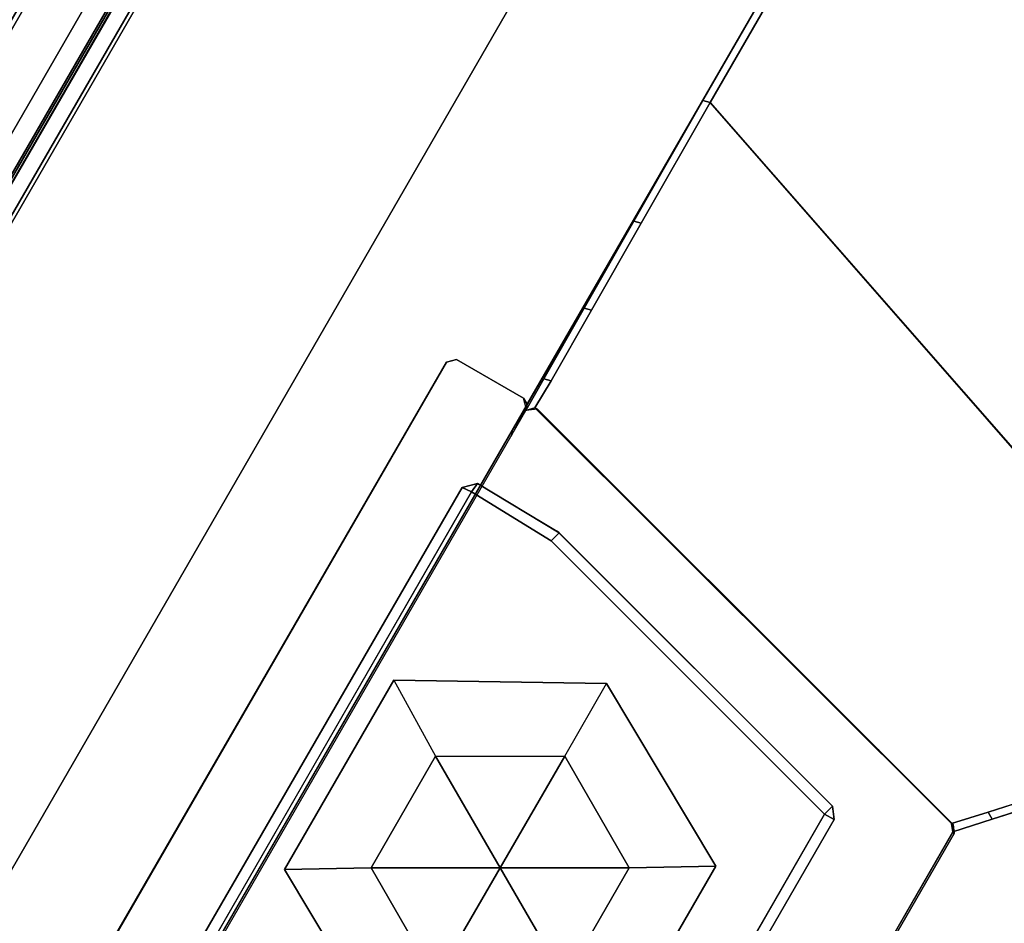
# Model space of a CAD drawing. Units: inches. Extents: x -91 to 91, y -66 to 66.
# Drawn here: x -89 to -86, y -54 to -51 of the extents above; entities that cross this region are included whole.
import ezdxf

# ---------------------------------------------------------------- set-up
doc = ezdxf.new("R2010")
doc.units = ezdxf.units.IN
doc.header["$MEASUREMENT"] = 0
for name, color, linetype in [('TERRITORY-FABRIC', 5, 'Continuous'), ('WKSURF-GLIDE', 6, 'Continuous'), ('WKSURF-LAM', 6, 'Continuous'), ('WKSURF-LEGFACE', 6, 'Continuous'), ('WKSURF-SUPPORT', 6, 'Continuous')]:
    doc.layers.add(name, color=color, linetype=linetype)

# ---------------------------------------------------------------- blocks, each defined once
blk = doc.blocks.new('VFTS40_2460LF_0T')
at = {"layer": 'WKSURF-LAM'}
for points, invisible_edges in [([(89.305, -52.5256, -1.1719), (69.3864, -64.0256, -1.1719), (50.8964, -32, -1.1719), (59.5567, -1, -1.1719)], 4), ([(50.8964, -32), (69.3864, -64.0256), (89.305, -52.5256), (59.5567, -1)], 8)]:
    blk.add_3dface(points, dxfattribs=dict(at, invisible_edges=invisible_edges))
blk.add_3dface([(59.5567, -1, -1.1719), (59.5567, -1), (89.305, -52.5256), (89.305, -52.5256, -1.1719)], dxfattribs=at)
blk = doc.blocks.new('VFT353_CA4260R_0T')
at = {"layer": 'TERRITORY-FABRIC'}
for points, invisible_edges in [([(58.4333, 1.695, 40.4344), (1.5661, 1.695, 40.4344), (1.9658, 1.695, 40.8341), (58.0343, 1.695, 40.8334)], 11), ([(1.5661, 1.695, 20.4976), (1.5661, 1.695, 40.4344), (58.4333, 1.695, 40.4344), (58.4333, 1.695, 20.4976)], 10), ([(58.0343, 1.695, 20.0985), (1.9658, 1.695, 20.0978), (1.5661, 1.695, 20.4976), (58.4333, 1.695, 20.4976)], 14), ([(58.0343, 0.945, 40.8334), (1.9658, 0.945, 40.8341), (1.5661, 0.945, 40.4344), (58.4333, 0.945, 40.4344)], 14), ([(58.4333, 0.945, 20.4976), (58.4333, 0.945, 40.4344), (1.5661, 0.945, 40.4344), (1.5661, 0.945, 20.4976)], 10), ([(58.4333, 0.945, 20.4976), (1.5661, 0.945, 20.4976), (1.9658, 0.945, 20.0978), (58.0343, 0.945, 20.0985)], 11)]:
    blk.add_3dface(points, dxfattribs=dict(at, invisible_edges=invisible_edges))
for points in [[(58.0343, 1.695, 40.8334), (1.9658, 1.695, 40.8341), (1.9658, 1.6849, 40.843), (58.0343, 1.6849, 40.8423)], [(58.0343, 1.695, 40.8334), (1.9658, 1.695, 40.8341), (1.9658, 1.6849, 40.843), (58.0343, 1.6849, 40.8423)], [(58.0343, 1.6849, 20.0897), (1.9658, 1.6849, 20.089), (1.9658, 1.695, 20.0978), (58.0343, 1.695, 20.0985)], [(58.0343, 1.6849, 20.0897), (1.9658, 1.6849, 20.089), (1.9658, 1.695, 20.0978), (58.0343, 1.695, 20.0985)], [(58.0343, 1.6849, 40.8423), (1.9658, 1.6849, 40.843), (1.9659, 1.575, 40.843), (58.0343, 1.5748, 40.8423)], [(58.0343, 1.6849, 40.8423), (1.9658, 1.6849, 40.843), (1.9659, 1.575, 40.843), (58.0343, 1.5748, 40.8423)], [(58.0343, 1.5748, 20.0897), (1.9659, 1.575, 20.089), (1.9658, 1.6849, 20.089), (58.0343, 1.6849, 20.0897)], [(58.0343, 1.5748, 20.0897), (1.9659, 1.575, 20.089), (1.9658, 1.6849, 20.089), (58.0343, 1.6849, 20.0897)], [(57.7573, 1.6421, 40.857), (2.2421, 1.6421, 40.857), (1.3588, 1.4348, 42.2629), (58.6407, 1.4348, 42.2629)], [(58.6407, 1.4348, 18.669), (1.3588, 1.4348, 18.669), (2.2421, 1.6421, 20.0749), (57.7573, 1.6421, 20.0749)], [(2.2422, 1.6406, 40.8512), (2.2421, 1.6421, 40.857), (57.7573, 1.6421, 40.857), (57.7573, 1.6406, 40.8512)], [(57.7573, 1.6406, 20.0807), (57.7573, 1.6421, 20.0749), (2.2421, 1.6421, 20.0749), (2.2422, 1.6406, 20.0807)], [(57.7573, 1.635, 40.8449), (2.2422, 1.635, 40.8449), (2.2422, 1.6406, 40.8512), (57.7573, 1.6406, 40.8512)], [(57.7573, 1.6406, 20.0807), (2.2422, 1.6406, 20.0807), (2.2422, 1.635, 20.087), (57.7573, 1.635, 20.087)], [(2.2422, 1.6297, 40.843), (2.2422, 1.635, 40.8449), (57.7573, 1.635, 40.8449), (57.7573, 1.6297, 40.843)], [(57.7573, 1.6297, 20.0889), (57.7573, 1.635, 20.087), (2.2422, 1.635, 20.087), (2.2422, 1.6297, 20.0889)], [(57.7573, 1.5748, 40.8421), (2.2422, 1.5748, 40.8421), (2.2422, 1.6297, 40.843), (57.7573, 1.6297, 40.843)], [(57.7573, 1.6297, 20.0889), (2.2422, 1.6297, 20.0889), (2.2422, 1.5748, 20.0898), (57.7573, 1.5748, 20.0898)], [(1.3588, 1.4348, 42.2629), (1.3588, 1.4216, 42.2938), (58.6407, 1.4216, 42.2938), (58.6407, 1.4348, 42.2629)], [(58.6407, 1.4348, 18.669), (58.6407, 1.4216, 18.6381), (1.3588, 1.4216, 18.6381), (1.3588, 1.4348, 18.669)], [(58.6407, 1.4216, 42.2938), (1.3588, 1.4216, 42.2938), (1.3588, 1.3997, 42.3181), (58.6407, 1.3997, 42.3181)], [(58.6407, 1.3997, 18.6139), (1.3588, 1.3997, 18.6139), (1.3588, 1.4216, 18.6381), (58.6407, 1.4216, 18.6381)], [(1.3588, 1.3997, 42.3181), (1.3588, 1.3713, 42.3339), (58.6407, 1.3713, 42.3339), (58.6407, 1.3997, 42.3181)], [(58.6407, 1.3997, 18.6139), (58.6407, 1.3713, 18.598), (1.3588, 1.3713, 18.598), (1.3588, 1.3997, 18.6139)], [(58.6407, 1.3713, 42.3339), (1.3588, 1.3713, 42.3339), (1.3588, 1.3355, 42.34), (58.6407, 1.3355, 42.34)], [(58.6407, 1.3355, 18.592), (1.3588, 1.3355, 18.592), (1.3588, 1.3713, 18.598), (58.6407, 1.3713, 18.598)], [(1.3588, 1.3355, 42.34), (1.3588, 1.3302, 42.3369), (58.6407, 1.3302, 42.3369), (58.6407, 1.3355, 42.34)], [(58.6407, 1.3355, 18.592), (58.6407, 1.3302, 18.595), (1.3588, 1.3302, 18.595), (1.3588, 1.3355, 18.592)], [(58.6407, 1.3302, 42.3369), (1.3588, 1.3302, 42.3369), (1.3588, 1.3225, 42.2899), (58.6407, 1.3225, 42.2899)], [(58.6407, 1.3225, 18.6421), (1.3588, 1.3225, 18.6421), (1.3588, 1.3302, 18.595), (58.6407, 1.3302, 18.595)], [(1.3588, 1.3225, 42.2899), (1.3588, 1.3225, 42.2749), (58.6407, 1.3225, 42.2749), (58.6407, 1.3225, 42.2899)], [(58.6407, 1.3225, 18.6421), (58.6407, 1.3225, 18.6571), (1.3588, 1.3225, 18.6571), (1.3588, 1.3225, 18.6421)], [(58.6407, 1.3176, 42.2899), (58.6407, 1.3176, 42.2749), (1.3588, 1.3176, 42.2749), (1.3588, 1.3176, 42.2899)], [(58.6407, 1.3176, 42.2899), (1.3588, 1.3176, 42.2899), (1.3588, 1.3099, 42.3369), (58.6407, 1.3099, 42.3369)], [(1.3588, 1.3176, 18.6421), (1.3588, 1.3176, 18.6571), (58.6407, 1.3176, 18.6571), (58.6407, 1.3176, 18.6421)], [(58.6407, 1.3099, 18.595), (1.3588, 1.3099, 18.595), (1.3588, 1.3176, 18.6421), (58.6407, 1.3176, 18.6421)], [(58.6407, 1.3046, 42.34), (58.6407, 1.3099, 42.3369), (1.3588, 1.3099, 42.3369), (1.3588, 1.3046, 42.34)], [(1.3588, 1.3046, 18.592), (1.3588, 1.3099, 18.595), (58.6407, 1.3099, 18.595), (58.6407, 1.3046, 18.592)], [(58.6407, 1.3046, 42.34), (1.3588, 1.3046, 42.34), (1.3588, 1.2688, 42.3339), (58.6407, 1.2688, 42.3339)], [(58.6407, 1.2688, 18.598), (1.3588, 1.2688, 18.598), (1.3588, 1.3046, 18.592), (58.6407, 1.3046, 18.592)], [(58.6407, 1.2404, 42.3181), (58.6407, 1.2688, 42.3339), (1.3588, 1.2688, 42.3339), (1.3588, 1.2404, 42.3181)], [(1.3588, 1.2404, 18.6139), (1.3588, 1.2688, 18.598), (58.6407, 1.2688, 18.598), (58.6407, 1.2404, 18.6139)], [(58.6407, 1.2404, 42.3181), (1.3588, 1.2404, 42.3181), (1.3588, 1.2185, 42.2938), (58.6407, 1.2185, 42.2938)], [(58.6407, 1.2185, 18.6381), (1.3588, 1.2185, 18.6381), (1.3588, 1.2404, 18.6139), (58.6407, 1.2404, 18.6139)], [(58.6407, 1.2052, 42.2629), (58.6407, 1.2185, 42.2938), (1.3588, 1.2185, 42.2938), (1.3588, 1.2052, 42.2629)], [(1.3588, 1.2052, 18.669), (1.3588, 1.2185, 18.6381), (58.6407, 1.2185, 18.6381), (58.6407, 1.2052, 18.669)], [(58.6407, 1.2052, 42.2629), (1.3588, 1.2052, 42.2629), (2.2421, 0.998, 40.857), (57.7573, 0.998, 40.857)], [(57.7573, 0.998, 20.0749), (2.2421, 0.998, 20.0749), (1.3588, 1.2052, 18.669), (58.6407, 1.2052, 18.669)], [(58.0343, 1.0652, 40.8423), (1.9659, 1.065, 40.843), (1.9658, 0.9552, 40.843), (58.0343, 0.9552, 40.8423)], [(58.0343, 1.0652, 40.8423), (1.9659, 1.065, 40.843), (1.9658, 0.9552, 40.843), (58.0343, 0.9552, 40.8423)], [(58.0343, 0.9552, 20.0897), (1.9658, 0.9552, 20.089), (1.9659, 1.065, 20.089), (58.0343, 1.0652, 20.0897)], [(58.0343, 0.9552, 20.0897), (1.9658, 0.9552, 20.089), (1.9659, 1.065, 20.089), (58.0343, 1.0652, 20.0897)], [(57.7573, 1.0104, 40.843), (2.2422, 1.0104, 40.843), (2.2422, 1.0652, 40.8421), (57.7572, 1.0652, 40.8421)], [(57.7572, 1.0652, 20.0898), (2.2422, 1.0652, 20.0898), (2.2422, 1.0104, 20.0889), (57.7573, 1.0104, 20.0889)], [(57.7573, 1.0104, 40.843), (57.7572, 1.0051, 40.8449), (2.2422, 1.0051, 40.8449), (2.2422, 1.0104, 40.843)], [(2.2422, 1.0104, 20.0889), (2.2422, 1.0051, 20.087), (57.7572, 1.0051, 20.087), (57.7573, 1.0104, 20.0889)], [(57.7573, 0.9995, 40.8512), (57.7573, 0.998, 40.857), (2.2421, 0.998, 40.857), (2.2422, 0.9995, 40.8512)], [(2.2422, 0.9995, 20.0807), (2.2421, 0.998, 20.0749), (57.7573, 0.998, 20.0749), (57.7573, 0.9995, 20.0807)], [(57.7573, 0.9995, 40.8512), (2.2422, 0.9995, 40.8512), (2.2422, 1.0051, 40.8449), (57.7572, 1.0051, 40.8449)], [(57.7572, 1.0051, 20.087), (2.2422, 1.0051, 20.087), (2.2422, 0.9995, 20.0807), (57.7573, 0.9995, 20.0807)], [(58.0343, 0.9552, 40.8423), (1.9659, 0.9552, 40.843), (1.9658, 0.945, 40.8341), (58.0343, 0.945, 40.8334)], [(58.0343, 0.9552, 40.8423), (1.9659, 0.9552, 40.843), (1.9658, 0.945, 40.8341), (58.0343, 0.945, 40.8334)], [(58.0343, 0.945, 20.0985), (1.9658, 0.945, 20.0978), (1.9659, 0.9552, 20.089), (58.0343, 0.9552, 20.0897)], [(58.0343, 0.945, 20.0985), (1.9658, 0.945, 20.0978), (1.9659, 0.9552, 20.089), (58.0343, 0.9552, 20.0897)]]:
    blk.add_3dface(points, dxfattribs=at)
blk = doc.blocks.new('VFT2B2_FP_3T')
at = {"layer": 'WKSURF-GLIDE'}
for points in [[(1.2, -0.5595, 0.1445), (1.3202, -0.759, 0.0371), (1.1467, -1.0595, 0.0371), (0.9212, -1.0595, 0.1406)], [(1.2, -0.5595, 0.1445), (0.9212, -1.0595, 0.1406), (0.9212, -1.0595, 0.31), (1.2, -0.5595, 0.31)], [(1.2, -0.5595, 0.1445), (1.7874, -0.5595, 0.1445), (1.6672, -0.759, 0.0371), (1.3202, -0.759, 0.0371)], [(1.2, -0.5595, 0.1445), (1.2, -0.5595, 0.31), (1.7874, -0.5595, 0.31), (1.7874, -0.5595, 0.1445)], [(1.6672, -0.759, 0.0371), (1.8407, -1.0595, 0.0371), (2.0662, -1.0595, 0.1406), (1.7874, -0.5595, 0.1445)], [(2.0662, -1.0595, 0.1406), (1.7874, -0.5595, 0.1445), (1.7874, -0.5595, 0.31), (2.0662, -1.0595, 0.31)], [(1.1467, -1.0595, 0.0371), (1.3202, -0.759, 0.0371), (1.4937, -1.0595)], [(1.3202, -0.759, 0.0371), (1.6672, -0.759, 0.0371), (1.4937, -1.0595)], [(1.6672, -0.759, 0.0371), (1.8407, -1.0595, 0.0371), (1.4937, -1.0595)], [(1.1467, -1.0595, 0.0371), (1.4937, -1.0595), (1.3202, -1.36, 0.0371), (1.1467, -1.0595, 0.0371)], [(1.6672, -1.36, 0.0371), (1.3202, -1.36, 0.0371), (1.4937, -1.0595)], [(1.8407, -1.0595, 0.0371), (1.6672, -1.36, 0.0371), (1.4937, -1.0595)], [(2.0662, -1.0595, 0.1406), (1.7874, -1.5595, 0.1445), (1.6672, -1.36, 0.0371), (1.8407, -1.0595, 0.0371)], [(1.7874, -1.5595, 0.31), (2.0662, -1.0595, 0.31), (2.0662, -1.0595, 0.1406), (1.7874, -1.5595, 0.1445)], [(1.2, -1.5595, 0.1445), (1.3202, -1.36, 0.0371), (1.6672, -1.36, 0.0371), (1.7874, -1.5595, 0.1445)], [(1.2, -1.5595, 0.1445), (1.7874, -1.5595, 0.1445), (1.7874, -1.5595, 0.31), (1.2, -1.5595, 0.31)]]:
    blk.add_3dface(points, dxfattribs=at)
at = {"layer": 'WKSURF-LEGFACE'}
for points, invisible_edges in [([(0.3887, -0.4995, 27.834), (2.6097, -0.4991, 27.834), (2.5987, -0.2545, 27.834), (0.3887, -0.2545, 27.834)], 10), ([(2.6187, -0.4825, 27.834), (2.6187, -0.2745, 27.834), (2.5987, -0.2545, 27.834), (2.6097, -0.4991, 27.834)], 4)]:
    blk.add_3dface(points, dxfattribs=dict(at, invisible_edges=invisible_edges))
for points in [[(2.5987, -0.2545, 27.834), (2.5987, -0.2545, 0.38), (0.3887, -0.2545, 0.38), (0.3887, -0.2545, 27.834)], [(2.5987, -0.2545, 27.834), (2.6187, -0.2745, 27.834), (2.6187, -0.2745, 0.38), (2.5987, -0.2545, 0.38)], [(2.6187, -0.4825, 27.834), (2.6187, -0.4825, 0.38), (2.6187, -0.2745, 0.38), (2.6187, -0.2745, 27.834)], [(2.6187, -0.4825, 27.834), (2.6097, -0.4991, 27.834), (2.5987, -0.5025, 0.38), (2.6187, -0.4825, 0.38)]]:
    blk.add_3dface(points, dxfattribs=at)
at = {"layer": 'WKSURF-SUPPORT'}
for points in [[(2.3282, -0.4595, 0.34), (0.6592, -0.4595, 0.34), (0.6592, -0.4595, 1.8095), (2.3282, -0.4595, 1.8095)], [(2.3282, -0.4595, 0.34), (2.3307, -0.4876, 0.3101), (0.6592, -0.4895, 0.31), (0.6592, -0.4595, 0.34)], [(2.3282, -0.4595, 0.34), (2.3282, -0.4595, 1.8095), (2.3581, -0.4903, 1.8107), (2.3582, -0.49, 0.34)], [(2.3582, -0.49, 0.34), (2.3307, -0.4876, 0.3101), (2.3282, -0.4595, 0.34), (2.3582, -0.49, 0.34)], [(2.6097, -0.4991, 27.834), (0.3887, -0.4995, 27.834), (0.3896, -0.5052, 26.434), (2.5926, -0.5045, 26.434)], [(2.3582, -0.49, 0.34), (2.3528, -0.7465, 0.34), (2.3238, -0.7388, 0.31), (2.3307, -0.4876, 0.3101)], [(2.3528, -0.7465, 0.34), (2.3582, -0.49, 0.34), (2.3581, -0.4903, 1.8107), (2.3538, -0.7396, 1.8064)], [(2.6097, -0.4991, 27.834), (2.5308, -0.4991, 27.834), (2.5138, -0.5045, 0.38), (2.5987, -0.5025, 0.38)], [(2.9098, -0.5025, 26.9951), (2.9155, -0.5225, 26.9759), (2.6965, -0.5239, 26.7346), (2.6908, -0.5039, 26.7538)], [(2.9098, -0.5025, 26.9951), (3.1788, -0.5012, 27.1739), (3.1845, -0.5212, 27.1547), (2.9155, -0.5225, 26.9759)], [(3.5526, -0.4995, 27.275), (3.5583, -0.5195, 27.2558), (3.1845, -0.5212, 27.1547), (3.1788, -0.5012, 27.1739)], [(3.5526, -0.4995, 27.275), (6.4816, -0.5, 27.5773), (6.4914, -0.5195, 27.5619), (3.5583, -0.5195, 27.2558)], [(2.5926, -0.5045, 26.434), (2.6908, -0.5039, 26.7538), (2.6965, -0.5239, 26.7346), (2.6116, -0.5221, 26.4469)], [(2.6116, -0.5221, 26.4469), (2.612, -0.5297, 0.38), (2.5926, -0.5045, 0.38), (2.5926, -0.5045, 26.434)], [(3.5583, -0.5195, 27.2558), (6.4914, -0.5195, 27.5619), (2.8313, -2.652, 27.176)], [(2.0838, -1.7503, 0.34), (2.0549, -1.7425, 0.31), (2.3238, -0.7388, 0.31), (2.3528, -0.7465, 0.34)], [(2.3528, -0.7465, 0.34), (2.3538, -0.7396, 1.8064), (2.0838, -1.7503, 1.7876), (2.0838, -1.7503, 0.34)], [(0.9302, -1.7444, 0.3101), (2.0549, -1.7425, 0.31), (2.0548, -1.7725, 0.3401), (0.9325, -1.7725, 0.34)], [(2.0548, -1.7725, 0.3401), (2.0549, -1.7425, 0.31), (2.0838, -1.7503, 0.34)], [(2.0548, -1.7725, 0.3401), (2.0549, -1.7725, 1.7876), (0.9325, -1.7725, 1.7876), (0.9325, -1.7725, 0.34)], [(2.0548, -1.7725, 0.3401), (2.0838, -1.7503, 0.34), (2.0838, -1.7503, 1.7876), (2.0549, -1.7725, 1.7876)], [(2.2031, -2.0557, 0.38), (2.2768, -1.7805, 0.38), (2.276, -1.7835, 0.63), (2.2031, -2.0557, 0.63)], [(2.2031, -2.0557, 0.63), (2.2032, -2.0509, 26.4519), (2.1861, -2.0653, 26.451), (2.1837, -2.0705, 0.63)], [(2.2031, -2.0557, 0.38), (2.2031, -2.0557, 0.63), (2.1837, -2.0705, 0.63), (2.1837, -2.0705, 0.38)], [(2.1861, -2.0653, 26.451), (2.2032, -2.0509, 26.4519), (2.2792, -2.1207, 26.7236), (2.2688, -2.1397, 26.726)], [(2.1837, -2.0705, 0.63), (2.1861, -2.0653, 26.451), (0.8023, -2.0649, 26.448), (0.8037, -2.0705, 0.63)], [(0.8037, -2.0705, 0.38), (2.1837, -2.0705, 0.38), (2.1837, -2.0705, 0.63), (0.8037, -2.0705, 0.63)], [(2.4536, -2.3078, 26.9538), (2.2688, -2.1397, 26.726), (2.2792, -2.1207, 26.7236), (2.464, -2.2887, 26.9514)]]:
    blk.add_3dface(points, dxfattribs=at)
for points, invisible_edges in [([(0.3687, -0.5195, 27.834), (0.375, -6.1491, 27.834), (6.4879, -0.4995, 27.834), (0.3887, -0.4995, 27.834)], 2), ([(0.3687, -0.5195, 27.834), (0.375, -6.1491, 27.834), (6.4879, -0.4995, 27.834), (0.3887, -0.4995, 27.834)], 2), ([(2.3307, -0.4876, 0.3101), (2.3238, -0.7388, 0.31), (0.6636, -0.7388, 0.31), (0.6592, -0.4895, 0.31)], 2), ([(2.6097, -0.4991, 27.834), (2.9098, -0.5025, 26.9951), (2.6908, -0.5039, 26.7538), (2.5926, -0.5045, 26.434)], 1), ([(2.6097, -0.4991, 27.834), (3.5526, -0.4995, 27.275), (3.1788, -0.5012, 27.1739), (2.9098, -0.5025, 26.9951)], 9), ([(2.6097, -0.4991, 27.834), (6.4879, -0.4995, 27.834), (6.4816, -0.5, 27.5773), (3.5526, -0.4995, 27.275)], 8), ([(2.2032, -2.0509, 26.4519), (2.6116, -0.5221, 26.4469), (2.6965, -0.5239, 26.7346), (2.2792, -2.1207, 26.7236)], 4), ([(2.6116, -0.5221, 26.4469), (2.2032, -2.0509, 26.4519), (2.2768, -1.7805, 0.38), (2.612, -0.5297, 0.38)], 2), ([(2.464, -2.2887, 26.9514), (2.2792, -2.1207, 26.7236), (2.6965, -0.5239, 26.7346), (2.9155, -0.5225, 26.9759)], 10), ([(2.464, -2.2887, 26.9514), (2.9155, -0.5225, 26.9759), (3.1845, -0.5212, 27.1547), (2.7086, -2.511, 27.1155)], 5), ([(2.8313, -2.652, 27.176), (2.7086, -2.511, 27.1155), (3.1845, -0.5212, 27.1547), (3.5583, -0.5195, 27.2558)], 2), ([(2.0549, -1.7425, 0.31), (0.9302, -1.7444, 0.3101), (0.6636, -0.7388, 0.31), (2.3238, -0.7388, 0.31)], 4), ([(2.2031, -2.0557, 0.63), (2.276, -1.7835, 0.63), (2.2032, -2.0509, 26.4519), (2.2031, -2.0557, 0.63)], 2), ([(2.2688, -2.1397, 26.726), (0.8032, -2.1022, 26.6366), (0.8023, -2.0649, 26.448), (2.1861, -2.0653, 26.451)], 1), ([(2.2688, -2.1397, 26.726), (2.4536, -2.3078, 26.9538), (0.8025, -2.2124, 26.8332), (0.8032, -2.1022, 26.6366)], 10), ([(2.6982, -2.53, 27.1179), (0.8008, -2.4975, 27.1045), (0.8025, -2.2124, 26.8332), (2.4536, -2.3078, 26.9538)], 5), ([(2.6982, -2.53, 27.1179), (2.8313, -2.652, 27.176), (0.7934, -2.7413, 27.2019), (0.8008, -2.4975, 27.1045)], 8), ([(0.7934, -2.7413, 27.2019), (2.8313, -2.652, 27.176), (0.7942, -6.1273, 27.5642)], 2)]:
    blk.add_3dface(points, dxfattribs=dict(at, invisible_edges=invisible_edges))

msp = doc.modelspace()

# ---------------------------------------------------------------- block references
at = {"rotation": 59.99999999999999}
for name in ['VFT353_CA4260R_0T', 'VFT2B2_FP_3T']:
    msp.add_blockref(name, (-89.2955, -54.1558), dxfattribs=at)
at = {"xscale": -1}
msp.add_blockref('VFTS40_2460LF_0T', (-0.0259, -1.5404, 29.3843), dxfattribs=at)

doc.saveas('drawing.dxf')
